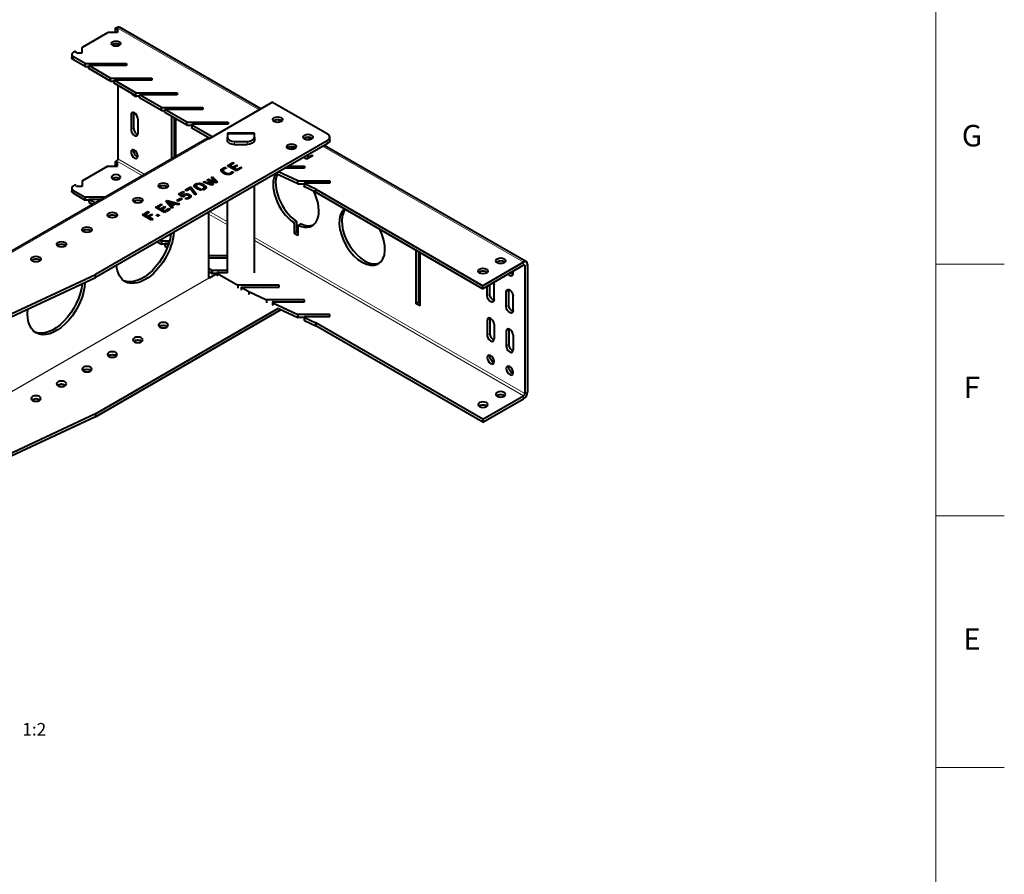
# Model space of a CAD drawing. Units: millimetres. Extents: x 2 to 1189, y 1 to 840.
# Drawn here: x 915 to 1189, y 251 to 489 of the extents above; entities that cross this region are included whole.
import ezdxf

# ---------------------------------------------------------------- set-up
doc = ezdxf.new("R2010")
doc.units = ezdxf.units.MM
doc.header["$LTSCALE"] = 12.7
for name, color, linetype, lineweight in [('ANNOTATION_TEXT', 7, 'Continuous', 25), ('BORDER_FRAME', 7, 'Continuous', 15), ('BORDER_ZONES', 7, 'Continuous', 15), ('TANGENT_LINES', 7, 'Continuous', 15), ('Visible', 7, 'Continuous', 40)]:
    doc.layers.add(name, color=color, linetype=linetype, lineweight=lineweight)
doc.styles.add('Onshape-Standard', font='NotoSans-Regular.ttf')
doc.styles.add('Onshape-Standard-View-Label', font='NotoSans-Regular.ttf', dxfattribs={"height": 3.5})

msp = doc.modelspace()

# ---------------------------------------------------------------- linework, layer by layer
at = {"layer": 'BORDER_FRAME'}
msp.add_line((1170, 821), (1170, 20), dxfattribs=at)
at = {"layer": 'BORDER_ZONES'}
for p, q in [((1170, 420.5), (1189, 420.5)), ((1170, 350.5), (1189, 350.5)), ((1170, 280.5), (1189, 280.5))]:
    msp.add_line(p, q, dxfattribs=at)
at = {"layer": 'TANGENT_LINES'}
for p, q in [((941.999, 485.93), (941.999, 485.114)), ((942.255, 486.387), (981.909, 463.493)), ((930.234, 478.222), (930.234, 477.406)), ((946.25, 462.076), (946.957, 462.484)), ((986.776, 460.683), (987.798, 460.093)), ((946.25, 457.994), (946.957, 458.402)), ((963.188, 459.196), (963.188, 458.38)), ((913.137, 423.787), (967.938, 455.427)), ((980.527, 456.682), (973.027, 456.682)), ((975.027, 454.661), (975.027, 453.845)), ((978.527, 453.845), (978.527, 454.661)), ((995.191, 455.825), (996.213, 455.235)), ((1000.748, 454.039), (1000.748, 454.855)), ((999.516, 453.328), (1055.392, 421.067)), ((942.255, 449.237), (949.414, 445.104)), ((942.609, 449.849), (950.121, 445.512)), ((941.999, 448.78), (941.999, 447.963)), ((930.234, 441.072), (930.234, 440.255)), ((994.423, 442.856), (994.423, 442.04)), ((960.441, 439.36), (960.441, 439.795)), ((967.867, 434.449), (973.027, 431.471)), ((968.05, 435.16), (973.027, 432.287)), ((991.418, 432.122), (992.125, 432.53)), ((992.283, 432.236), (991.576, 431.828)), ((993.501, 431.736), (992.794, 431.328)), ((980.527, 427.957), (1055.746, 384.529)), ((980.527, 427.14), (1055.392, 383.917)), ((1055.392, 420.251), (1055.392, 421.067)), ((1055.392, 420.251), (1055.746, 420.047)), ((1055.746, 420.047), (1056.453, 420.455)), ((967.867, 416.766), (913.066, 385.126)), ((967.938, 416.643), (913.137, 385.004)), ((970.259, 417.963), (970.259, 417.165)), ((1045.245, 411.78), (1045.952, 412.188)), ((1050.549, 412.8), (1051.256, 413.209)), ((985.691, 409.788), (985.691, 408.99)), ((1050.549, 408.718), (1051.256, 409.126)), ((994.423, 405.706), (994.423, 404.889)), ((1045.245, 404.921), (1045.952, 405.329)), ((1045.245, 400.839), (1045.952, 401.247)), ((1050.549, 401.859), (1051.256, 402.268)), ((1050.549, 397.777), (1051.256, 398.185)), ((1055.392, 383.917), (1055.392, 383.1)), ((1055.746, 384.529), (1056.453, 384.937))]:
    msp.add_line(p, q, dxfattribs=at)
at = {"layer": 'Visible'}
for p, q in [((932.735, 480.891), (939.792, 484.965)), ((942.453, 484.965), (939.792, 484.965)), ((941.81, 486.07), (941.81, 485.254)), ((941.883, 486.172), (942.255, 486.387)), ((942.453, 485.865), (941.999, 485.93)), ((942.453, 485.048), (941.999, 485.114)), ((942.453, 485.865), (942.453, 484.965)), ((982.348, 463.747), (943.005, 486.461)), ((930.234, 479.447), (930.571, 479.641)), ((931.104, 479.312), (930.99, 479.574)), ((931.104, 479.312), (932.662, 479.312)), ((932.662, 479.312), (932.662, 480.789)), ((942.609, 481.714), (942.609, 481.22)), ((929.795, 478.835), (929.795, 478.018)), ((933.477, 476.35), (930.234, 478.222)), ((933.477, 475.534), (930.234, 477.406)), ((933.477, 475.534), (933.477, 476.35)), ((933.477, 476.35), (944.977, 476.35)), ((944.977, 476.35), (944.977, 475.773)), ((933.477, 475.534), (934.477, 475.534)), ((944.977, 475.773), (934.477, 475.773)), ((940.548, 472.268), (934.477, 475.773)), ((934.477, 474.956), (934.477, 475.773)), ((940.548, 471.451), (934.477, 474.956)), ((940.548, 471.451), (940.548, 472.268)), ((940.548, 472.268), (952.048, 472.268)), ((940.548, 471.451), (941.548, 471.451)), ((941.548, 470.874), (941.548, 471.69)), ((952.048, 471.69), (941.548, 471.69)), ((947.619, 468.185), (941.548, 471.69)), ((947.619, 467.369), (941.548, 470.874)), ((952.048, 472.268), (952.048, 471.69)), ((942.609, 470.261), (942.609, 449.849)), ((947.619, 467.369), (947.619, 468.185)), ((947.619, 468.185), (959.119, 468.185)), ((959.119, 468.185), (959.119, 467.608)), ((947.619, 467.369), (948.619, 467.369)), ((948.619, 466.791), (948.619, 467.608)), ((959.119, 467.608), (948.619, 467.608)), ((954.69, 464.103), (948.619, 467.608)), ((954.69, 463.286), (948.619, 466.791)), ((985.616, 465.633), (967.938, 455.427)), ((985.616, 465.633), (1000.748, 456.896)), ((954.69, 463.286), (954.69, 464.103)), ((954.69, 464.103), (966.19, 464.103)), ((954.69, 463.286), (955.69, 463.286)), ((955.69, 462.709), (955.69, 463.525)), ((966.19, 463.525), (955.69, 463.525)), ((961.761, 460.02), (955.69, 463.525)), ((961.761, 459.204), (955.69, 462.709)), ((966.19, 464.103), (966.19, 463.525)), ((946.25, 462.076), (946.25, 457.994)), ((946.957, 462.484), (946.957, 458.402)), ((948.159, 460.974), (948.159, 456.891)), ((957.635, 449.85), (957.635, 461.586)), ((958.342, 450.258), (958.342, 461.178)), ((958.695, 450.462), (958.695, 460.974)), ((961.761, 459.204), (961.761, 460.02)), ((961.761, 460.02), (973.261, 460.02)), ((973.261, 460.02), (973.261, 459.443)), ((961.761, 459.204), (963.115, 459.204)), ((963.115, 459.298), (963.115, 458.482)), ((968.828, 455.94), (963.188, 459.196)), ((968.121, 455.532), (963.188, 458.38)), ((973.261, 459.443), (963.365, 459.443)), ((967.388, 455.481), (912.587, 423.842)), ((1000.748, 454.855), (936.356, 417.678)), ((980.527, 456.957), (973.027, 456.957)), ((973.027, 456.957), (973.027, 456.682)), ((973.027, 456.682), (973.027, 455.816)), ((973.027, 455), (973.027, 455.816)), ((975.027, 454.661), (978.527, 454.661)), ((980.527, 456.682), (980.527, 456.957)), ((980.527, 455.816), (980.527, 456.682)), ((980.527, 455.816), (980.527, 455)), ((1001.48, 455.059), (1001.48, 455.876)), ((1000.748, 454.039), (936.356, 416.862)), ((975.027, 453.845), (978.527, 453.845)), ((990.594, 452.457), (991.133, 453.168)), ((991.226, 452.474), (991.451, 452.772)), ((991.451, 452.525), (991.451, 453.103)), ((1056.142, 421.142), (999.955, 453.581)), ((941.81, 448.92), (941.81, 448.103)), ((942.255, 449.237), (941.883, 449.022)), ((995.063, 449.722), (994.167, 450.24)), ((994.267, 450.182), (994.267, 450.297)), ((994.349, 450.344), (995.041, 449.945)), ((995.682, 450.315), (994.99, 450.714)), ((995.041, 449.945), (995.682, 450.315)), ((995.041, 449.735), (995.041, 449.945)), ((996.816, 450.734), (995.063, 449.722)), ((995.136, 450.63), (995.136, 450.799)), ((995.171, 450.819), (995.863, 450.419)), ((995.682, 450.08), (995.682, 450.315)), ((995.863, 450.419), (996.612, 450.852)), ((995.863, 450.184), (995.863, 450.419)), ((996.612, 450.617), (996.612, 450.852)), ((996.612, 450.852), (996.816, 450.734)), ((939.792, 447.815), (932.735, 443.74)), ((939.792, 447.815), (942.453, 447.815)), ((941.999, 448.78), (942.453, 448.714)), ((941.999, 447.963), (942.453, 447.898)), ((942.453, 447.815), (942.453, 448.714)), ((971.347, 446.378), (971.347, 446.846)), ((971.623, 447.126), (971.961, 446.931)), ((971.623, 446.31), (971.623, 447.126)), ((971.623, 446.31), (971.809, 446.202)), ((972.097, 447.013), (971.762, 447.206)), ((971.809, 446.665), (971.809, 445.926)), ((971.826, 445.914), (971.826, 446.568)), ((971.992, 445.812), (971.992, 446.338)), ((972.665, 447.419), (972.634, 447.113)), ((973.027, 447.893), (973.439, 448.131)), ((975.519, 446.455), (973.027, 447.893)), ((973.439, 448.131), (975.931, 446.693)), ((973.439, 447.655), (973.439, 448.131)), ((973.578, 448.212), (974.585, 448.793)), ((973.885, 448.034), (973.578, 448.212)), ((974.893, 448.616), (973.885, 448.034)), ((974.145, 446.24), (974.673, 446.259)), ((974.146, 445.83), (974.146, 446.21)), ((974.585, 448.438), (974.585, 448.793)), ((974.585, 448.793), (974.893, 448.616)), ((974.67, 447.581), (975.572, 448.102)), ((974.947, 447.421), (974.67, 447.581)), ((975.85, 447.942), (974.947, 447.421)), ((975.931, 446.693), (975.519, 446.455)), ((975.572, 448.102), (975.85, 447.942)), ((975.572, 447.782), (975.572, 448.102)), ((975.762, 446.951), (976.769, 447.532)), ((976.07, 446.773), (975.762, 446.951)), ((977.077, 447.355), (976.07, 446.773)), ((976.769, 447.177), (976.769, 447.532)), ((976.769, 447.532), (977.077, 447.355)), ((992.639, 443.69), (987.216, 446.226)), ((994.474, 447.195), (988.895, 447.195)), ((989.895, 447.773), (994.474, 447.773)), ((994.474, 447.773), (994.474, 447.195)), ((932.662, 443.638), (932.662, 442.162)), ((966.26, 443.311), (966.699, 443.565)), ((966.699, 443.16), (966.699, 443.565)), ((966.699, 443.565), (968.603, 442.829)), ((967.369, 443.951), (967.524, 444.041)), ((968.603, 442.829), (967.369, 443.951)), ((967.524, 443.81), (967.524, 444.041)), ((967.524, 444.041), (968.556, 443.446)), ((967.663, 444.121), (967.812, 444.207)), ((968.796, 443.467), (967.663, 444.121)), ((967.812, 444.035), (967.812, 444.207)), ((967.812, 444.207), (969.722, 443.475)), ((968.488, 444.598), (968.931, 444.854)), ((969.722, 443.475), (968.488, 444.598)), ((968.556, 442.872), (968.556, 443.446)), ((968.556, 443.446), (969.202, 442.792)), ((969.786, 443.13), (968.796, 443.467)), ((968.931, 444.854), (970.314, 443.434)), ((968.931, 444.195), (968.931, 444.854)), ((969.722, 443.152), (969.722, 443.475)), ((970.314, 443.434), (969.786, 443.13)), ((972.35, 445.649), (972.35, 446.078)), ((972.801, 445.511), (972.801, 445.87)), ((973.202, 445.465), (973.202, 445.773)), ((973.552, 445.482), (973.552, 445.772)), ((973.834, 445.85), (974.166, 445.658)), ((973.834, 445.535), (973.834, 445.85)), ((974.308, 445.736), (973.973, 445.93)), ((974.11, 445.85), (974.11, 446.071)), ((992.639, 442.874), (986.434, 445.775)), ((992.639, 442.874), (992.639, 443.69)), ((992.639, 443.69), (1001.545, 443.69)), ((1001.545, 443.69), (1001.545, 443.113)), ((929.795, 441.684), (929.795, 440.867)), ((930.571, 442.491), (930.234, 442.296)), ((930.234, 441.072), (933.477, 439.199)), ((930.99, 442.424), (931.104, 442.162)), ((932.662, 442.162), (931.104, 442.162)), ((959.47, 440.067), (960.704, 440.779)), ((960.704, 440.397), (960.704, 440.779)), ((960.704, 440.779), (961.035, 440.588)), ((961.313, 441.131), (962.879, 442.035)), ((961.644, 440.939), (961.313, 441.131)), ((962.729, 441.566), (961.644, 440.939)), ((964.025, 439.819), (962.729, 441.566)), ((962.879, 441.365), (962.879, 442.035)), ((962.879, 442.035), (964.403, 440.037)), ((963.873, 442.104), (963.873, 442.56)), ((964.187, 442.02), (964.187, 442.837)), ((964.323, 442.39), (964.323, 441.671)), ((964.341, 441.66), (964.341, 442.299)), ((964.523, 441.543), (964.523, 442.067)), ((964.684, 442.713), (964.684, 443.022)), ((964.684, 443.022), (964.853, 442.753)), ((964.921, 441.353), (964.921, 441.788)), ((965.245, 442.725), (965.039, 443.059)), ((965.255, 442.724), (965.245, 442.725)), ((965.313, 441.219), (965.313, 441.593)), ((965.654, 441.162), (965.654, 441.478)), ((965.654, 441.478), (965.864, 441.142)), ((965.707, 442.565), (965.707, 442.965)), ((966.216, 441.174), (966.046, 441.447)), ((968.67, 442.485), (966.26, 443.311)), ((966.395, 441.222), (966.395, 441.55)), ((966.419, 442.122), (966.419, 442.653)), ((966.574, 441.291), (966.574, 441.71)), ((966.603, 441.304), (966.603, 441.815)), ((966.907, 441.479), (966.907, 442.295)), ((967.115, 441.821), (967.115, 441.954)), ((968.603, 442.508), (968.603, 442.829)), ((968.603, 442.582), (968.688, 442.495)), ((969.202, 442.792), (968.67, 442.485)), ((969.722, 443.225), (969.805, 443.14)), ((980.527, 418.169), (980.527, 442.364)), ((992.639, 442.874), (994.33, 442.874)), ((994.33, 442.969), (994.33, 442.152)), ((997.59, 441.376), (994.423, 442.856)), ((997.59, 440.559), (994.423, 442.04)), ((1001.545, 443.113), (994.58, 443.113)), ((997.59, 440.559), (997.59, 441.376)), ((997.59, 441.376), (1044.078, 414.535)), ((930.234, 440.255), (933.477, 438.383)), ((939.187, 439.199), (933.477, 439.199)), ((933.477, 439.199), (933.477, 438.383)), ((934.477, 438.383), (933.477, 438.383)), ((934.477, 438.622), (934.477, 437.806)), ((934.477, 438.622), (938.187, 438.622)), ((934.477, 438.622), (936.332, 437.551)), ((955.923, 438.015), (956.325, 438.247)), ((957.539, 436.074), (955.923, 438.015)), ((956.325, 437.532), (956.325, 438.247)), ((956.325, 438.247), (959.68, 437.31)), ((959.024, 438.271), (960.099, 438.892)), ((959.365, 438.074), (959.024, 438.271)), ((960.44, 438.694), (959.365, 438.074)), ((960.031, 439.653), (959.47, 440.067)), ((960.251, 439.495), (960.031, 439.653)), ((960.092, 439.609), (960.105, 439.617)), ((960.099, 438.892), (960.44, 438.694)), ((960.099, 438.497), (960.099, 438.892)), ((961.035, 440.588), (960.105, 440.051)), ((960.105, 439.599), (960.105, 440.051)), ((960.105, 440.051), (960.441, 439.795)), ((960.452, 439.351), (960.251, 439.495)), ((960.441, 439.795), (960.618, 439.66)), ((960.613, 439.239), (960.452, 439.351)), ((960.708, 439.177), (960.613, 439.239)), ((960.618, 439.236), (960.618, 439.66)), ((960.618, 439.66), (960.691, 439.606)), ((960.691, 439.188), (960.691, 439.606)), ((960.691, 439.606), (960.708, 439.594)), ((960.708, 439.177), (960.708, 439.594)), ((960.708, 439.594), (960.907, 439.448)), ((961.025, 439.36), (960.708, 439.177)), ((961.086, 439.497), (960.792, 439.713)), ((960.907, 439.448), (961.025, 439.36)), ((960.907, 439.292), (960.907, 439.448)), ((960.917, 439.807), (961.028, 439.877)), ((960.917, 439.621), (960.917, 439.807)), ((961.028, 439.539), (961.028, 439.877)), ((961.675, 438.638), (961.337, 438.833)), ((961.407, 439.708), (961.407, 440.024)), ((961.522, 438.864), (961.744, 438.914)), ((961.522, 438.726), (961.522, 438.864)), ((961.818, 438.668), (961.675, 438.638)), ((961.744, 438.652), (961.744, 438.914)), ((961.813, 439.776), (961.813, 440.065)), ((961.967, 438.706), (961.967, 438.982)), ((962.155, 438.764), (962.155, 439.067)), ((962.199, 439.654), (962.199, 440.014)), ((962.419, 438.877), (962.419, 439.368)), ((962.523, 439.069), (962.523, 439.885)), ((962.874, 439.26), (962.874, 439.578)), ((964.403, 440.037), (964.025, 439.819)), ((973.027, 418.169), (973.027, 438.034)), ((997.59, 440.559), (1044.078, 413.719)), ((934.477, 437.806), (935.625, 437.143)), ((953.032, 436.35), (953.444, 436.588)), ((955.524, 434.911), (953.032, 436.35)), ((953.444, 436.112), (953.444, 436.588)), ((953.444, 436.588), (955.936, 435.149)), ((953.583, 436.668), (954.591, 437.249)), ((953.891, 436.49), (953.583, 436.668)), ((954.898, 437.072), (953.891, 436.49)), ((954.591, 436.895), (954.591, 437.249)), ((954.591, 437.249), (954.898, 437.072)), ((954.675, 436.038), (955.578, 436.559)), ((954.953, 435.877), (954.675, 436.038)), ((955.855, 436.398), (954.953, 435.877)), ((955.578, 436.238), (955.578, 436.559)), ((955.578, 436.559), (955.855, 436.398)), ((955.768, 435.407), (956.775, 435.989)), ((956.075, 435.229), (955.768, 435.407)), ((957.083, 435.811), (956.075, 435.229)), ((956.435, 437.4), (956.748, 437.313)), ((956.748, 437.024), (956.748, 437.773)), ((956.748, 437.773), (957.962, 436.318)), ((959.26, 437.068), (956.748, 437.773)), ((956.775, 435.633), (956.775, 435.989)), ((956.775, 435.989), (957.083, 435.811)), ((957.962, 436.318), (957.539, 436.074)), ((957.593, 437.019), (958.046, 437.281)), ((957.773, 436.806), (957.593, 437.019)), ((958.419, 437.179), (957.773, 436.806)), ((958.046, 436.964), (958.046, 437.281)), ((958.046, 437.281), (958.419, 437.179)), ((959.68, 437.31), (959.26, 437.068)), ((949.407, 434.256), (949.819, 434.494)), ((951.899, 432.818), (949.407, 434.256)), ((949.819, 434.494), (952.311, 433.056)), ((949.819, 434.018), (949.819, 434.494)), ((949.958, 434.575), (950.965, 435.156)), ((950.265, 434.397), (949.958, 434.575)), ((951.273, 434.979), (950.265, 434.397)), ((950.965, 434.802), (950.965, 435.156)), ((950.965, 435.156), (951.273, 434.979)), ((951.05, 433.944), (951.952, 434.465)), ((951.327, 433.784), (951.05, 433.944)), ((952.23, 434.305), (951.327, 433.784)), ((952.311, 433.056), (951.899, 432.818)), ((951.952, 434.145), (951.952, 434.465)), ((951.952, 434.465), (952.23, 434.305)), ((953.457, 433.983), (953.457, 434.261)), ((953.699, 433.924), (953.699, 434.32)), ((953.941, 433.981), (953.941, 434.262)), ((955.936, 435.149), (955.524, 434.911)), ((967.867, 416.766), (967.867, 435.055)), ((991.576, 431.828), (991.576, 429.13)), ((992.283, 432.236), (992.283, 429.539)), ((992.636, 431.216), (992.636, 428.518)), ((993.395, 431.739), (992.688, 431.33)), ((954.261, 427.2), (954.69, 426.952)), ((991.576, 429.13), (992.283, 429.539)), ((992.636, 428.518), (991.576, 429.13)), ((992.636, 429.334), (992.283, 429.539)), ((953.554, 426.791), (954.69, 426.136)), ((954.69, 426.952), (954.69, 426.136)), ((956.933, 426.952), (954.69, 426.952)), ((955.69, 426.136), (954.69, 426.136)), ((955.69, 426.375), (956.764, 426.375)), ((955.69, 426.375), (956.592, 425.854)), ((955.69, 426.375), (955.69, 425.558)), ((955.69, 425.558), (956.343, 425.181)), ((1025.517, 409.534), (1025.517, 424.436)), ((973.027, 422.87), (967.867, 422.87)), ((967.867, 422.292), (973.027, 422.292)), ((1026.224, 409.943), (1026.224, 424.027)), ((1026.578, 408.922), (1026.578, 423.823)), ((967.867, 419.344), (968.832, 418.787)), ((968.832, 418.787), (968.832, 417.971)), ((973.027, 418.787), (968.832, 418.787)), ((1055.392, 421.067), (1044.078, 414.535)), ((1055.392, 420.251), (1044.078, 413.719)), ((1055.746, 420.047), (1055.746, 384.529)), ((1056.453, 420.455), (1056.453, 384.937)), ((787.812, 348.23), (936.356, 417.678)), ((787.812, 347.413), (936.356, 416.862)), ((936.356, 416.862), (936.356, 417.678)), ((967.867, 418.528), (968.832, 417.971)), ((970.186, 417.941), (967.938, 416.643)), ((970.186, 417.971), (968.832, 417.971)), ((970.186, 418.065), (970.186, 417.267)), ((970.259, 417.963), (975.903, 414.705)), ((970.436, 418.21), (973.027, 418.21)), ((975.903, 414.705), (975.903, 413.906)), ((987.403, 414.705), (975.903, 414.705)), ((976.903, 414.127), (976.903, 413.329)), ((976.903, 414.127), (987.403, 414.127)), ((976.903, 414.127), (979.003, 412.915)), ((987.403, 414.127), (987.403, 414.705)), ((1044.078, 413.719), (1044.078, 414.535)), ((1045.245, 411.78), (1045.245, 414.393)), ((1045.952, 412.188), (1045.952, 414.801)), ((1047.154, 410.678), (1047.154, 414.76)), ((979.003, 412.915), (979.003, 412.116)), ((979.003, 412.915), (983.907, 410.622)), ((983.907, 410.622), (983.907, 409.824)), ((994.474, 410.622), (983.907, 410.622)), ((994.474, 410.045), (994.474, 410.622)), ((1050.549, 408.718), (1050.549, 412.8)), ((1051.256, 409.126), (1051.256, 413.209)), ((1052.458, 407.616), (1052.458, 411.698)), ((936.356, 378.895), (987.233, 408.269)), ((936.356, 378.078), (987.997, 407.893)), ((985.598, 409.9), (985.598, 409.102)), ((985.691, 409.788), (992.639, 406.54)), ((985.848, 410.045), (994.474, 410.045)), ((987.233, 408.251), (992.639, 405.723)), ((1025.517, 409.534), (1026.224, 409.943)), ((1026.578, 408.922), (1025.517, 409.534)), ((1026.578, 409.739), (1026.224, 409.943)), ((992.639, 406.54), (992.639, 405.723)), ((1001.545, 406.54), (992.639, 406.54)), ((994.33, 405.723), (992.639, 405.723)), ((994.33, 405.818), (994.33, 405.001)), ((994.423, 405.706), (997.59, 404.225)), ((994.58, 405.962), (1001.545, 405.962)), ((1001.545, 405.962), (1001.545, 406.54)), ((1045.952, 405.329), (1045.952, 401.247)), ((994.423, 404.889), (997.59, 403.408)), ((1044.078, 377.385), (997.59, 404.225)), ((997.59, 404.225), (997.59, 403.408)), ((1044.078, 376.568), (997.59, 403.408)), ((1045.245, 404.921), (1045.245, 400.839)), ((1047.154, 403.819), (1047.154, 399.736)), ((1050.549, 401.859), (1050.549, 397.777)), ((1051.256, 402.268), (1051.256, 398.185)), ((1052.458, 400.757), (1052.458, 396.675)), ((1044.078, 377.385), (1055.392, 383.917)), ((1044.078, 376.568), (1055.392, 383.1)), ((936.356, 378.895), (787.812, 309.446)), ((936.356, 378.078), (787.812, 308.63)), ((936.356, 378.895), (936.356, 378.078)), ((1044.078, 377.385), (1044.078, 376.568))]:
    msp.add_line(p, q, dxfattribs=at)
for centre, major_axis, start_param, end_param in [((942.06, 486.07), (-0.25, 0), 5.4977871, 7.6091456), ((942.086, 481.059), (-1.25, 0), 3.7428569, 5.6819211), ((931.295, 478.835), (-1.5, 0), 5.4977871, 7.0685835), ((930.748, 479.539), (-0.25, 0), 3.3864287, 5.4977871), ((932.912, 480.789), (-0.25, 0), 5.4977871, 6.2831853), ((947.205, 461.525), (0.675, -1.169), 0.7853982, 3.9269908), ((947.912, 461.933), (0.675, -1.169), 3.6928783, 3.9269908), ((987.03, 459.917), (-1.35, 0), 3.6928783, 5.7318997), ((947.205, 457.442), (0.675, -1.169), 3.9269908, 7.0685835), ((947.912, 457.851), (0.675, -1.169), 3.9269908, 5.7318997), ((963.365, 459.298), (-0.25, 0), 4.712389, 7.0685835), ((973.721, 449.645), (4.5, -7.794), 3.5575317, 3.5939605), ((975.027, 455.816), (-2, 0), 0, 1.5707963), ((978.527, 455.816), (-2, 0), 1.5707963, 3.1415927), ((995.444, 455.059), (-1.35, 0), 3.6928783, 5.7318997), ((998.98, 455.876), (-2.5, 0), 2.3561945, 3.9269908), ((990.848, 452.406), (-1.35, 0), 3.6928783, 5.7318997), ((942.06, 448.92), (-0.25, 0), 5.4977871, 7.6091456), ((932.912, 443.638), (-0.25, 0), 5.4977871, 6.2831853), ((992.106, 439.03), (4.5, -7.794), 3.4341365, 5.3894673), ((992.813, 439.439), (4.5, -7.794), 3.5501852, 5.3894673), ((931.295, 441.684), (-1.5, 0), 5.4977871, 7.0685835), ((930.748, 442.389), (-0.25, 0), 3.3864287, 5.4977871), ((955.21, 441.546), (-1.35, 0), 3.6928783, 5.7318997), ((992.106, 439.03), (4.5, -7.794), 5.606107, 7.7510833), ((994.58, 442.969), (-0.25, 0), 4.712389, 7.1733032), ((948.139, 437.464), (-1.35, 0), 3.6928783, 5.7318997), ((1010.491, 428.416), (4.5, -7.794), 3.2339377, 7.7616366), ((1011.198, 428.824), (4.5, -7.794), 3.3710087, 6.2045368), ((941.068, 433.381), (-1.35, 0), 3.6928783, 5.7318997), ((933.997, 429.299), (-1.35, 0), 3.6928783, 5.7318997), ((991.399, 431.93), (0.125, -0.217), 0.7853982, 2.2478747), ((992.813, 431.114), (0.125, -0.217), 2.4645143, 3.9269908), ((992.813, 439.439), (4.5, -7.794), 5.606107, 6.2045368), ((926.926, 425.216), (-1.35, 0), 3.6928783, 5.7318997), ((919.855, 421.134), (-1.35, 0), 3.6928783, 5.7318997), ((1049.028, 420.659), (-1.35, 0), 3.6928783, 5.7318997), ((1055.392, 419.843), (0.75, 1.299), 5.4977871, 7.0685835), ((1055.392, 419.843), (0.25, 0.433), 5.4977871, 7.0685835), ((967.938, 416.725), (0.05, -0.0866), 3.9269908, 5.4977871), ((970.436, 418.065), (-0.25, 0), 4.712389, 7.0685835), ((1044.078, 417.801), (-1.35, 0), 3.6928783, 5.7318997), ((1051.503, 418.536), (0.675, -1.169), 5.0597938, 7.5065768), ((1052.21, 418.945), (0.675, -1.169), 5.0597938, 5.7318997), ((985.848, 409.9), (-0.25, 0), 4.712389, 7.1733032), ((994.58, 405.818), (-0.25, 0), 4.712389, 7.1733032), ((1046.2, 404.37), (0.675, -1.169), 0.7853982, 3.9269908), ((1046.907, 404.778), (0.675, -1.169), 3.6928783, 3.9269908), ((1051.503, 401.308), (0.675, -1.169), 0.7853982, 3.9269908), ((1052.21, 401.716), (0.675, -1.169), 3.6928783, 3.9269908), ((1046.2, 400.288), (0.675, -1.169), 3.9269908, 7.0685835), ((1046.907, 400.696), (0.675, -1.169), 3.9269908, 5.7318997), ((1051.503, 397.226), (0.675, -1.169), 3.9269908, 7.0685835), ((1052.21, 397.634), (0.675, -1.169), 3.9269908, 5.7318997), ((1055.392, 384.325), (0.75, 1.299), 3.9269908, 5.4977871), ((1055.392, 384.325), (0.25, 0.433), 3.9269908, 5.4977871)]:
    msp.add_ellipse(centre, major_axis=major_axis, ratio=0.5773503, start_param=start_param, end_param=end_param, dxfattribs=at)
at = {"layer": 'Visible', "extrusion": (0, 0, -1)}
for centre, major_axis, start_param, end_param in [((942.06, 485.254), (0.25, 0), 1.8156324, 3.1415927), ((942.255, 485.162), (-0.75, -1.299), 2.3561945, 3.1415927), ((931.295, 478.018), (1.5, 0), 2.3561945, 3.1415927), ((947.205, 468.383), (-0.675, 1.169), 2.8600379, 4.7171902), ((963.365, 458.482), (0.25, 0), 2.3561945, 3.1415927), ((967.938, 454.529), (-0.55, 0.953), 0, 0.7853982), ((975.027, 455), (2, 0), 1.5707963, 3.1415927), ((978.527, 455), (2, 0), 0, 1.5707963), ((998.98, 455.059), (2.5, 0), 0, 0.7853982), ((947.912, 451.564), (-0.675, 1.169), 3.6928783, 5.7318997), ((942.255, 449.645), (-0.25, -0.433), 3.9269908, 5.4977871), ((942.06, 448.103), (0.25, 0), 1.8156324, 3.1415927), ((942.086, 443.908), (1.25, 0), 3.7428569, 5.6819211), ((931.295, 440.867), (1.5, 0), 2.3561945, 3.1415927), ((994.58, 442.152), (0.25, 0), 2.2514747, 3.1415927), ((992.106, 432.339), (-0.125, 0.217), 0.893718, 2.3561945), ((993.52, 431.522), (-0.125, 0.217), 0, 0.6770784), ((950.19, 425.461), (-5.625, -9.743), 3.993707, 7.0018673), ((949.482, 425.869), (-5.625, -9.743), 4.0831806, 6.2202899), ((925.441, 411.173), (-5.625, -9.743), 3.9582274, 7.2269925), ((924.734, 411.581), (-5.625, -9.743), 4.0383445, 6.2202899), ((1046.2, 415.311), (-0.675, 1.169), 1.8087375, 2.3561945), ((1051.503, 412.249), (-0.675, 1.169), 5.4977871, 8.6393798), ((1052.21, 412.658), (-0.675, 1.169), 5.4977871, 5.7318997), ((1046.2, 411.229), (-0.675, 1.169), 2.3561945, 5.4977871), ((1046.907, 411.637), (-0.675, 1.169), 3.6928783, 5.4977871), ((1051.503, 408.167), (-0.675, 1.169), 2.3561945, 5.4977871), ((1052.21, 408.575), (-0.675, 1.169), 3.6928783, 5.4977871), ((955.21, 402.763), (1.35, 0), 3.6928783, 5.7318997), ((994.58, 405.001), (0.25, 0), 2.2514747, 3.1415927), ((948.139, 398.68), (1.35, 0), 3.6928783, 5.7318997), ((941.068, 394.598), (1.35, 0), 3.6928783, 5.7318997), ((1046.907, 394.409), (-0.675, 1.169), 3.6928783, 5.7318997), ((1052.21, 391.347), (-0.675, 1.169), 3.6928783, 5.7318997), ((933.997, 390.515), (1.35, 0), 3.6928783, 5.7318997), ((926.926, 386.433), (1.35, 0), 3.6928783, 5.7318997), ((1049.028, 383.509), (1.35, 0), 3.6928783, 5.7318997), ((919.855, 382.35), (1.35, 0), 3.6928783, 5.7318997), ((1044.078, 380.651), (1.35, 0), 3.6928783, 5.7318997)]:
    msp.add_ellipse(centre, major_axis=major_axis, ratio=0.5773503, start_param=start_param, end_param=end_param, dxfattribs=at)
at = {"layer": 'Visible'}
for centre, major_axis in [((942.086, 481.875), (-1.25, 0)), ((987.03, 460.734), (-1.35, 0)), ((995.444, 455.876), (-1.35, 0)), ((990.848, 453.222), (-1.35, 0)), ((955.21, 442.363), (-1.35, 0)), ((948.139, 438.28), (-1.35, 0)), ((941.068, 434.198), (-1.35, 0)), ((933.997, 430.115), (-1.35, 0)), ((926.926, 426.033), (-1.35, 0)), ((919.855, 421.95), (-1.35, 0)), ((1049.028, 421.476), (-1.35, 0)), ((1044.078, 418.618), (-1.35, 0))]:
    msp.add_ellipse(centre, major_axis=major_axis, ratio=0.5773503, dxfattribs=at)
at = {"layer": 'Visible', "extrusion": (0, 0, -1)}
for centre, major_axis in [((947.205, 451.155), (-0.675, 1.169)), ((942.086, 444.724), (1.25, 0)), ((955.21, 403.579), (1.35, 0)), ((948.139, 399.497), (1.35, 0)), ((941.068, 395.414), (1.35, 0)), ((1046.2, 394.001), (-0.675, 1.169)), ((933.997, 391.332), (1.35, 0)), ((1051.503, 390.939), (-0.675, 1.169)), ((926.926, 387.249), (1.35, 0)), ((919.855, 383.167), (1.35, 0)), ((1049.028, 384.325), (1.35, 0)), ((1044.078, 381.467), (1.35, 0))]:
    msp.add_ellipse(centre, major_axis=major_axis, ratio=0.5773503, dxfattribs=at)
at = {"layer": 'Visible'}
for points, knots in [([(971.292, 446.529), (971.289, 446.556), (971.285, 446.586), (971.285, 446.616), (971.285, 446.619), (971.285, 446.629), (971.286, 446.652), (971.29, 446.689), (971.299, 446.729), (971.312, 446.768), (971.329, 446.807), (971.341, 446.833), (971.347, 446.846)], [0, 0, 0, 0, 0.25, 0.2807619, 0.2807619, 0.2807619, 0.375, 0.5, 0.625, 0.75, 0.875, 1, 1, 1, 1]), ([(971.48, 446.188), (971.457, 446.215), (971.413, 446.27), (971.371, 446.333), (971.351, 446.37), (971.347, 446.378), (971.336, 446.398), (971.314, 446.448), (971.299, 446.499), (971.292, 446.529)], [0, 0, 0, 0, 0.25, 0.5, 0.5700137, 0.5700137, 0.5700137, 0.75, 1, 1, 1, 1]), ([(971.347, 446.846), (971.38, 446.897), (971.435, 446.972), (971.537, 447.062), (971.594, 447.105), (971.623, 447.126)], [0, 0, 0, 0, 0.5, 0.75, 1, 1, 1, 1]), ([(971.48, 446.193), (971.498, 446.211), (971.544, 446.251), (971.594, 446.288), (971.623, 446.31)], [0.55897353, 0.55897353, 0.55897353, 0.55897353, 0.75, 1, 1, 1, 1]), ([(971.938, 445.84), (971.898, 445.864), (971.859, 445.888), (971.821, 445.912), (971.817, 445.915), (971.811, 445.919), (971.805, 445.922), (971.804, 445.923), (971.763, 445.95), (971.683, 446.005), (971.575, 446.093), (971.511, 446.156), (971.48, 446.188)], [0, 0, 0, 0, 0.2249118, 0.2249118, 0.2249118, 0.25, 0.2586989, 0.2586989, 0.2586989, 0.5, 0.75, 1, 1, 1, 1]), ([(971.762, 447.206), (971.825, 447.237), (971.922, 447.283), (972.065, 447.332), (972.178, 447.363), (972.295, 447.387), (972.396, 447.402), (972.478, 447.409), (972.54, 447.414), (972.602, 447.417), (972.644, 447.418), (972.665, 447.419)], [0, 0, 0, 0, 0.25, 0.375, 0.5, 0.625, 0.75, 0.8125, 0.875, 0.9375, 1, 1, 1, 1]), ([(971.827, 446.766), (971.817, 446.733), (971.809, 446.699), (971.809, 446.666), (971.809, 446.665), (971.809, 446.649), (971.813, 446.617), (971.821, 446.584), (971.826, 446.568)], [0, 0, 0, 0, 0.5, 0.5089804, 0.5089804, 0.5089804, 0.75, 1, 1, 1, 1]), ([(971.826, 446.568), (971.844, 446.527), (971.875, 446.467), (971.938, 446.392), (971.973, 446.356), (971.992, 446.338)], [0, 0, 0, 0, 0.5, 0.75, 1, 1, 1, 1]), ([(971.961, 446.931), (971.932, 446.905), (971.89, 446.867), (971.85, 446.81), (971.835, 446.781), (971.827, 446.766)], [0, 0, 0, 0, 0.5, 0.75, 1, 1, 1, 1]), ([(971.992, 446.338), (972.044, 446.291), (972.126, 446.223), (972.252, 446.139), (972.317, 446.098), (972.35, 446.078)], [0, 0, 0, 0, 0.5, 0.75, 1, 1, 1, 1]), ([(972.336, 447.093), (972.293, 447.083), (972.229, 447.068), (972.151, 447.038), (972.115, 447.021), (972.097, 447.013)], [0, 0, 0, 0, 0.5, 0.75, 1, 1, 1, 1]), ([(972.634, 447.113), (972.583, 447.113), (972.508, 447.113), (972.409, 447.104), (972.36, 447.097), (972.336, 447.093)], [0, 0, 0, 0, 0.5, 0.75, 1, 1, 1, 1]), ([(974.11, 446.071), (974.124, 446.098), (974.142, 446.14), (974.146, 446.187), (974.146, 446.206), (974.146, 446.21), (974.146, 446.22), (974.146, 446.23), (974.145, 446.24)], [0, 0, 0, 0, 0.5, 0.75, 0.8285044, 0.8285044, 0.8285044, 1, 1, 1, 1]), ([(974.673, 446.259), (974.669, 446.212), (974.659, 446.141), (974.619, 446.049), (974.592, 446.004), (974.578, 445.982)], [0, 0, 0, 0, 0.5, 0.75, 1, 1, 1, 1]), ([(972.543, 445.574), (972.487, 445.592), (972.421, 445.615), (972.356, 445.64), (972.345, 445.644), (972.303, 445.66), (972.212, 445.698), (972.095, 445.755), (972.019, 445.795), (971.99, 445.811), (971.973, 445.82), (971.955, 445.83), (971.938, 445.84)], [0, 0, 0, 0, 0.25, 0.3047532, 0.3047532, 0.3047532, 0.5, 0.75, 0.9050522, 0.9050522, 0.9050522, 1, 1, 1, 1]), ([(972.35, 446.078), (972.42, 446.04), (972.527, 445.983), (972.68, 445.916), (972.761, 445.885), (972.801, 445.87)], [0, 0, 0, 0, 0.5, 0.75, 1, 1, 1, 1]), ([(973.135, 445.465), (973.098, 445.468), (973.061, 445.472), (973.025, 445.476), (973.01, 445.477), (972.944, 445.485), (972.87, 445.497), (972.811, 445.508), (972.801, 445.51), (972.762, 445.518), (972.675, 445.538), (972.59, 445.561), (972.543, 445.574)], [0, 0, 0, 0, 0.1779509, 0.1779509, 0.1779509, 0.25, 0.5, 0.5501631, 0.5501631, 0.5501631, 0.75, 1, 1, 1, 1]), ([(972.801, 445.87), (972.865, 445.849), (972.961, 445.819), (973.097, 445.79), (973.167, 445.779), (973.202, 445.773)], [0, 0, 0, 0, 0.5, 0.75, 1, 1, 1, 1]), ([(973.684, 445.497), (973.641, 445.49), (973.597, 445.483), (973.553, 445.478), (973.552, 445.478), (973.505, 445.472), (973.412, 445.463), (973.297, 445.461), (973.227, 445.462), (973.203, 445.463), (973.202, 445.463), (973.18, 445.463), (973.157, 445.464), (973.135, 445.465)], [0, 0, 0, 0, 0.2423817, 0.2423817, 0.2423817, 0.25, 0.5, 0.75, 0.875, 0.8787412, 0.8787412, 0.8787412, 1, 1, 1, 1]), ([(973.202, 445.773), (973.26, 445.768), (973.348, 445.76), (973.465, 445.764), (973.523, 445.769), (973.552, 445.772)], [0, 0, 0, 0, 0.5, 0.75, 1, 1, 1, 1]), ([(973.552, 445.772), (973.603, 445.781), (973.678, 445.795), (973.77, 445.824), (973.813, 445.841), (973.834, 445.85)], [0, 0, 0, 0, 0.5, 0.75, 1, 1, 1, 1]), ([(974.166, 445.658), (974.148, 445.65), (974.131, 445.641), (974.113, 445.633), (974.076, 445.616), (974.01, 445.588), (973.917, 445.556), (973.861, 445.54), (973.837, 445.532), (973.83, 445.531), (973.812, 445.526), (973.784, 445.518), (973.739, 445.509), (973.706, 445.502), (973.684, 445.497)], [0, 0, 0, 0, 0.1222186, 0.1222186, 0.1222186, 0.3732834, 0.559925, 0.7065032, 0.7065032, 0.7065032, 0.7465667, 0.809925, 0.8732834, 1, 1, 1, 1]), ([(973.973, 445.93), (974.002, 445.951), (974.043, 445.984), (974.084, 446.033), (974.101, 446.058), (974.11, 446.071)], [0, 0, 0, 0, 0.5, 0.75, 1, 1, 1, 1]), ([(974.578, 445.982), (974.543, 445.938), (974.487, 445.872), (974.389, 445.793), (974.335, 445.755), (974.308, 445.736)], [0, 0, 0, 0, 0.5, 0.75, 1, 1, 1, 1]), ([(963.813, 442.246), (963.809, 442.273), (963.805, 442.303), (963.805, 442.334), (963.805, 442.338), (963.805, 442.347), (963.806, 442.369), (963.81, 442.405), (963.82, 442.444), (963.834, 442.483), (963.852, 442.521), (963.866, 442.547), (963.873, 442.56)], [0, 0, 0, 0, 0.25, 0.2880043, 0.2880043, 0.2880043, 0.375, 0.5, 0.625, 0.75, 0.875, 1, 1, 1, 1]), ([(964.021, 441.908), (963.997, 441.934), (963.949, 441.988), (963.9, 442.054), (963.877, 442.093), (963.871, 442.103), (963.861, 442.121), (963.838, 442.168), (963.822, 442.217), (963.813, 442.246)], [0, 0, 0, 0, 0.25, 0.5, 0.5933255, 0.5933255, 0.5933255, 0.75, 1, 1, 1, 1]), ([(963.873, 442.56), (963.891, 442.585), (963.92, 442.624), (963.965, 442.673), (964.003, 442.708), (964.045, 442.742), (964.09, 442.775), (964.138, 442.806), (964.17, 442.826), (964.187, 442.837)], [0, 0, 0, 0, 0.25, 0.375, 0.5, 0.625, 0.75, 0.875, 1, 1, 1, 1]), ([(964.508, 441.55), (964.463, 441.578), (964.405, 441.613), (964.348, 441.65), (964.336, 441.658), (964.33, 441.662), (964.325, 441.666), (964.319, 441.669), (964.294, 441.686), (964.227, 441.732), (964.126, 441.811), (964.055, 441.875), (964.021, 441.908)], [0, 0, 0, 0, 0.25, 0.3213195, 0.3213195, 0.3213195, 0.3540231, 0.3540231, 0.3540231, 0.5, 0.75, 1, 1, 1, 1]), ([(964.025, 441.909), (964.032, 441.914), (964.053, 441.931), (964.09, 441.958), (964.138, 441.989), (964.17, 442.01), (964.187, 442.02)], [0.56381086, 0.56381086, 0.56381086, 0.56381086, 0.625, 0.75, 0.875, 1, 1, 1, 1]), ([(964.187, 442.02), (964.224, 442.04), (964.267, 442.062), (964.312, 442.084), (964.319, 442.087)], [0, 0, 0, 0, 0.25, 0.29307022, 0.29307022, 0.29307022, 0.29307022]), ([(964.352, 442.491), (964.344, 442.476), (964.33, 442.444), (964.324, 442.41), (964.323, 442.392), (964.323, 442.39), (964.323, 442.376), (964.327, 442.345), (964.336, 442.315), (964.341, 442.299)], [0, 0, 0, 0, 0.25, 0.5, 0.5326697, 0.5326697, 0.5326697, 0.75, 1, 1, 1, 1]), ([(964.532, 442.65), (964.494, 442.626), (964.44, 442.59), (964.385, 442.535), (964.363, 442.506), (964.352, 442.491)], [0, 0, 0, 0, 0.5, 0.75, 1, 1, 1, 1]), ([(965.21, 441.243), (965.145, 441.263), (965.044, 441.296), (964.949, 441.334), (964.914, 441.348), (964.889, 441.359), (964.835, 441.383), (964.754, 441.421), (964.643, 441.477), (964.562, 441.521), (964.508, 441.55)], [0, 0, 0, 0, 0.25, 0.3934496, 0.3934496, 0.3934496, 0.5, 0.625, 0.75, 1, 1, 1, 1]), ([(964.523, 442.067), (964.582, 442.017), (964.675, 441.944), (964.813, 441.854), (964.885, 441.81), (964.921, 441.788)], [0, 0, 0, 0, 0.5, 0.75, 1, 1, 1, 1]), ([(964.853, 442.753), (964.793, 442.743), (964.735, 442.731), (964.682, 442.715), (964.681, 442.714), (964.654, 442.706), (964.602, 442.685), (964.555, 442.662), (964.532, 442.65)], [0, 0, 0, 0, 0.4937501, 0.4937501, 0.4937501, 0.5, 0.75, 1, 1, 1, 1]), ([(965.039, 443.059), (965.097, 443.059), (965.213, 443.056), (965.355, 443.042), (965.466, 443.022), (965.547, 443.005), (965.627, 442.986), (965.68, 442.972), (965.707, 442.965)], [0, 0, 0, 0, 0.25, 0.5, 0.625, 0.75, 0.875, 1, 1, 1, 1]), ([(965.864, 441.142), (965.807, 441.144), (965.736, 441.147), (965.666, 441.154), (965.651, 441.155), (965.61, 441.159), (965.541, 441.168), (965.446, 441.186), (965.375, 441.201), (965.33, 441.212), (965.312, 441.217), (965.304, 441.219), (965.27, 441.227), (965.236, 441.236), (965.21, 441.243)], [0, 0, 0, 0, 0.25, 0.3131033, 0.3131033, 0.3131033, 0.5, 0.625, 0.75, 0.8374144, 0.8374144, 0.8374144, 0.875, 1, 1, 1, 1]), ([(965.604, 442.612), (965.548, 442.634), (965.465, 442.666), (965.347, 442.701), (965.286, 442.716), (965.255, 442.724)], [0, 0, 0, 0, 0.5, 0.75, 1, 1, 1, 1]), ([(965.313, 441.593), (965.366, 441.571), (965.448, 441.538), (965.564, 441.502), (965.624, 441.486), (965.654, 441.478)], [0, 0, 0, 0, 0.5, 0.75, 1, 1, 1, 1]), ([(966.006, 442.415), (965.942, 442.45), (965.844, 442.501), (965.742, 442.55), (965.707, 442.565), (965.673, 442.581), (965.638, 442.597), (965.604, 442.612)], [0, 0, 0, 0, 0.5, 0.7505654, 0.7505654, 0.7505654, 1, 1, 1, 1]), ([(965.707, 442.965), (965.772, 442.944), (965.903, 442.902), (966.054, 442.839), (966.17, 442.784), (966.282, 442.727), (966.364, 442.683), (966.419, 442.653)], [0, 0, 0, 0, 0.25, 0.5, 0.625, 0.75, 1, 1, 1, 1]), ([(966.405, 442.136), (966.346, 442.186), (966.252, 442.259), (966.114, 442.349), (966.042, 442.393), (966.006, 442.415)], [0, 0, 0, 0, 0.5, 0.75, 1, 1, 1, 1]), ([(966.046, 441.447), (966.079, 441.45), (966.145, 441.457), (966.221, 441.476), (966.277, 441.496), (966.318, 441.513), (966.357, 441.531), (966.382, 441.544), (966.395, 441.55)], [0, 0, 0, 0, 0.25, 0.5, 0.625, 0.75, 0.875, 1, 1, 1, 1]), ([(966.736, 441.365), (966.698, 441.344), (966.656, 441.322), (966.613, 441.301), (966.609, 441.3), (966.599, 441.295), (966.59, 441.291), (966.58, 441.286), (966.573, 441.283), (966.545, 441.271), (966.495, 441.251), (966.441, 441.232), (966.408, 441.222), (966.397, 441.219), (966.385, 441.215), (966.349, 441.205), (966.288, 441.19), (966.24, 441.179), (966.216, 441.174)], [0, 0, 0, 0, 0.25, 0.2726653, 0.2726653, 0.2726653, 0.3327092, 0.3327092, 0.3327092, 0.375, 0.5, 0.625, 0.6819366, 0.6819366, 0.6819366, 0.75, 0.875, 1, 1, 1, 1]), ([(966.395, 441.55), (966.432, 441.574), (966.487, 441.61), (966.541, 441.666), (966.564, 441.696), (966.574, 441.71)], [0, 0, 0, 0, 0.5, 0.75, 1, 1, 1, 1]), ([(966.574, 441.71), (966.582, 441.726), (966.596, 441.758), (966.603, 441.793), (966.603, 441.812), (966.603, 441.815), (966.603, 441.828), (966.6, 441.858), (966.592, 441.887), (966.587, 441.904)], [0, 0, 0, 0, 0.25, 0.5, 0.5423226, 0.5423226, 0.5423226, 0.75, 1, 1, 1, 1]), ([(966.608, 441.718), (966.633, 441.701), (966.7, 441.655), (966.802, 441.575), (966.873, 441.511), (966.907, 441.479)], [0.35308522, 0.35308522, 0.35308522, 0.35308522, 0.5, 0.75, 1, 1, 1, 1]), ([(967.054, 441.642), (967.036, 441.616), (966.997, 441.565), (966.944, 441.514), (966.913, 441.488), (966.909, 441.484), (966.899, 441.476), (966.874, 441.457), (966.833, 441.428), (966.785, 441.396), (966.753, 441.375), (966.736, 441.365)], [0, 0, 0, 0, 0.25, 0.5, 0.5356892, 0.5356892, 0.5356892, 0.625, 0.75, 0.875, 1, 1, 1, 1]), ([(967.115, 441.954), (967.119, 441.928), (967.122, 441.898), (967.123, 441.869), (967.123, 441.865), (967.123, 441.855), (967.122, 441.832), (967.117, 441.796), (967.107, 441.757), (967.093, 441.718), (967.075, 441.68), (967.061, 441.655), (967.054, 441.642)], [0, 0, 0, 0, 0.25, 0.2815647, 0.2815647, 0.2815647, 0.375, 0.5, 0.625, 0.75, 0.875, 1, 1, 1, 1]), ([(961.028, 439.877), (961.085, 439.908), (961.171, 439.952), (961.303, 439.996), (961.372, 440.015), (961.407, 440.024)], [0, 0, 0, 0, 0.5, 0.75, 1, 1, 1, 1]), ([(961.737, 439.783), (961.696, 439.78), (961.614, 439.773), (961.518, 439.752), (961.45, 439.729), (961.418, 439.717), (961.404, 439.71), (961.402, 439.709), (961.383, 439.701), (961.349, 439.685), (961.318, 439.669), (961.303, 439.661)], [0, 0, 0, 0, 0.25, 0.5, 0.625, 0.7326332, 0.7326332, 0.7326332, 0.75, 0.875, 1, 1, 1, 1]), ([(961.407, 440.024), (961.473, 440.037), (961.573, 440.054), (961.71, 440.063), (961.779, 440.065), (961.813, 440.065)], [0, 0, 0, 0, 0.5, 0.75, 1, 1, 1, 1]), ([(962.165, 439.678), (962.135, 439.694), (962.074, 439.724), (961.989, 439.754), (961.915, 439.771), (961.863, 439.778), (961.829, 439.78), (961.815, 439.781), (961.809, 439.781), (961.783, 439.782), (961.757, 439.782), (961.737, 439.783)], [0, 0, 0, 0, 0.25, 0.5, 0.625, 0.75, 0.8375219, 0.8375219, 0.8375219, 0.875, 1, 1, 1, 1]), ([(961.813, 440.065), (961.88, 440.062), (961.979, 440.056), (962.106, 440.035), (962.168, 440.021), (962.199, 440.014)], [0, 0, 0, 0, 0.5, 0.75, 1, 1, 1, 1]), ([(962.026, 438.722), (962.007, 438.717), (961.987, 438.711), (961.967, 438.706), (961.918, 438.693), (961.868, 438.68), (961.818, 438.668)], [0, 0, 0, 0, 0.2852702, 0.2852702, 0.2852702, 1, 1, 1, 1]), ([(961.967, 438.982), (962, 438.995), (962.049, 439.015), (962.11, 439.044), (962.14, 439.059), (962.155, 439.067)], [0, 0, 0, 0, 0.5, 0.75, 1, 1, 1, 1]), ([(962.265, 438.805), (962.229, 438.791), (962.192, 438.777), (962.155, 438.764), (962.153, 438.763), (962.13, 438.755), (962.088, 438.741), (962.047, 438.728), (962.026, 438.722)], [0, 0, 0, 0, 0.4680202, 0.4680202, 0.4680202, 0.5, 0.75, 1, 1, 1, 1]), ([(962.155, 439.067), (962.189, 439.089), (962.239, 439.121), (962.298, 439.167), (962.337, 439.204), (962.369, 439.242), (962.393, 439.283), (962.406, 439.318), (962.414, 439.346), (962.417, 439.361), (962.419, 439.368)], [0, 0, 0, 0, 0.25, 0.375, 0.5, 0.625, 0.75, 0.875, 0.9375, 1, 1, 1, 1]), ([(962.419, 439.368), (962.418, 439.397), (962.413, 439.442), (962.383, 439.498), (962.351, 439.538), (962.312, 439.576), (962.267, 439.612), (962.217, 439.646), (962.183, 439.668), (962.165, 439.678)], [0, 0, 0, 0, 0.25, 0.375, 0.5, 0.625, 0.75, 0.875, 1, 1, 1, 1]), ([(962.199, 440.014), (962.258, 439.997), (962.346, 439.97), (962.45, 439.924), (962.499, 439.898), (962.523, 439.885)], [0, 0, 0, 0, 0.5, 0.75, 1, 1, 1, 1]), ([(962.503, 438.921), (962.476, 438.906), (962.448, 438.891), (962.42, 438.876), (962.409, 438.871), (962.379, 438.856), (962.327, 438.832), (962.286, 438.814), (962.265, 438.805)], [0, 0, 0, 0, 0.3633254, 0.3633254, 0.3633254, 0.5, 0.75, 1, 1, 1, 1]), ([(962.42, 439.12), (962.43, 439.116), (962.465, 439.099), (962.499, 439.082), (962.523, 439.069)], [0.65507629, 0.65507629, 0.65507629, 0.65507629, 0.75, 1, 1, 1, 1]), ([(962.73, 439.079), (962.695, 439.052), (962.66, 439.025), (962.623, 439), (962.622, 438.999), (962.583, 438.972), (962.543, 438.946), (962.503, 438.921)], [0, 0, 0, 0, 0.490145, 0.490145, 0.490145, 0.5, 1, 1, 1, 1]), ([(962.523, 439.885), (962.56, 439.862), (962.634, 439.817), (962.718, 439.756), (962.776, 439.705), (962.814, 439.664), (962.846, 439.621), (962.864, 439.592), (962.874, 439.578)], [0, 0, 0, 0, 0.25, 0.5, 0.625, 0.75, 0.875, 1, 1, 1, 1]), ([(962.899, 439.303), (962.892, 439.288), (962.885, 439.274), (962.878, 439.259), (962.865, 439.234), (962.839, 439.19), (962.787, 439.131), (962.749, 439.096), (962.73, 439.079)], [0, 0, 0, 0, 0.1870923, 0.1870923, 0.1870923, 0.5, 0.75, 1, 1, 1, 1]), ([(962.874, 439.578), (962.883, 439.555), (962.9, 439.51), (962.914, 439.453), (962.916, 439.42), (962.916, 439.409), (962.916, 439.397), (962.914, 439.361), (962.905, 439.326), (962.899, 439.303)], [0, 0, 0, 0, 0.25, 0.5, 0.617014, 0.617014, 0.617014, 0.75, 1, 1, 1, 1]), ([(953.358, 434.123), (953.361, 434.149), (953.372, 434.187), (953.415, 434.231), (953.443, 434.251), (953.457, 434.261)], [0, 0, 0, 0, 0.5, 0.75, 1, 1, 1, 1]), ([(953.457, 433.983), (953.428, 434.003), (953.387, 434.034), (953.363, 434.084), (953.359, 434.11), (953.358, 434.123)], [0, 0, 0, 0, 0.5, 0.75, 1, 1, 1, 1]), ([(953.457, 434.261), (953.492, 434.278), (953.546, 434.302), (953.631, 434.316), (953.677, 434.319), (953.699, 434.32)], [0, 0, 0, 0, 0.5, 0.75, 1, 1, 1, 1]), ([(953.699, 433.924), (953.654, 433.926), (953.587, 433.932), (953.51, 433.958), (953.475, 433.975), (953.457, 433.983)], [0, 0, 0, 0, 0.5, 0.75, 1, 1, 1, 1]), ([(953.699, 434.32), (953.745, 434.318), (953.812, 434.313), (953.889, 434.288), (953.924, 434.271), (953.941, 434.262)], [0, 0, 0, 0, 0.5, 0.75, 1, 1, 1, 1]), ([(953.941, 433.981), (953.907, 433.964), (953.852, 433.941), (953.767, 433.927), (953.722, 433.925), (953.699, 433.924)], [0, 0, 0, 0, 0.5, 0.75, 1, 1, 1, 1]), ([(953.941, 434.262), (953.971, 434.242), (954.012, 434.211), (954.036, 434.161), (954.041, 434.135), (954.043, 434.122)], [0, 0, 0, 0, 0.5, 0.75, 1, 1, 1, 1]), ([(954.043, 434.122), (954.039, 434.096), (954.029, 434.057), (953.985, 434.012), (953.956, 433.991), (953.941, 433.981)], [0, 0, 0, 0, 0.5, 0.75, 1, 1, 1, 1])]:
    msp.add_open_spline(points, degree=3, knots=knots, dxfattribs=at)
for points in [[(964.187, 442.837), (964.224, 442.856), (964.298, 442.895), (964.416, 442.947), (964.545, 442.989), (964.637, 443.012), (964.684, 443.022)], [(964.341, 442.299), (964.351, 442.278), (964.372, 442.237), (964.414, 442.178), (964.466, 442.122), (964.504, 442.085), (964.523, 442.067)], [(964.921, 441.788), (964.983, 441.754), (965.111, 441.687), (965.245, 441.624), (965.313, 441.593)], [(966.587, 441.904), (966.578, 441.924), (966.556, 441.965), (966.514, 442.024), (966.462, 442.081), (966.424, 442.118), (966.405, 442.136)], [(966.419, 442.653), (966.464, 442.626), (966.555, 442.57), (966.684, 442.484), (966.802, 442.392), (966.873, 442.328), (966.907, 442.295)], [(966.907, 442.295), (966.932, 442.268), (966.98, 442.214), (967.042, 442.131), (967.087, 442.044), (967.106, 441.984), (967.115, 441.954)], [(960.792, 439.713), (960.812, 439.729), (960.853, 439.761), (960.895, 439.792), (960.917, 439.807)], [(961.183, 439.582), (961.166, 439.568), (961.133, 439.54), (961.102, 439.511), (961.086, 439.497)], [(961.303, 439.661), (961.282, 439.648), (961.241, 439.622), (961.202, 439.595), (961.183, 439.582)], [(961.337, 438.833), (961.399, 438.843), (961.461, 438.853), (961.522, 438.864)], [(961.744, 438.914), (961.782, 438.925), (961.857, 438.946), (961.931, 438.97), (961.967, 438.982)], [(962.523, 439.069), (962.559, 439.047), (962.594, 439.025), (962.628, 439.002)]]:
    msp.add_open_spline(points, degree=3, dxfattribs=at)

# ---------------------------------------------------------------- texts
at = {"layer": 'ANNOTATION_TEXT', "color": 7, "insert": (918.822, 292.924), "char_height": 3.5, "attachment_point": 2, "style": 'Onshape-Standard-View-Label'}
msp.add_mtext(' 1:2', dxfattribs=at)
at = {"layer": 'BORDER_ZONES', "char_height": 6, "attachment_point": 5, "style": 'Onshape-Standard'}
for s, insert in [('G', (1180, 455.5)), ('F', (1180, 385.5)), ('E', (1180, 315.5))]:
    msp.add_mtext(s, dxfattribs=dict(at, insert=insert))

doc.saveas('drawing.dxf')
